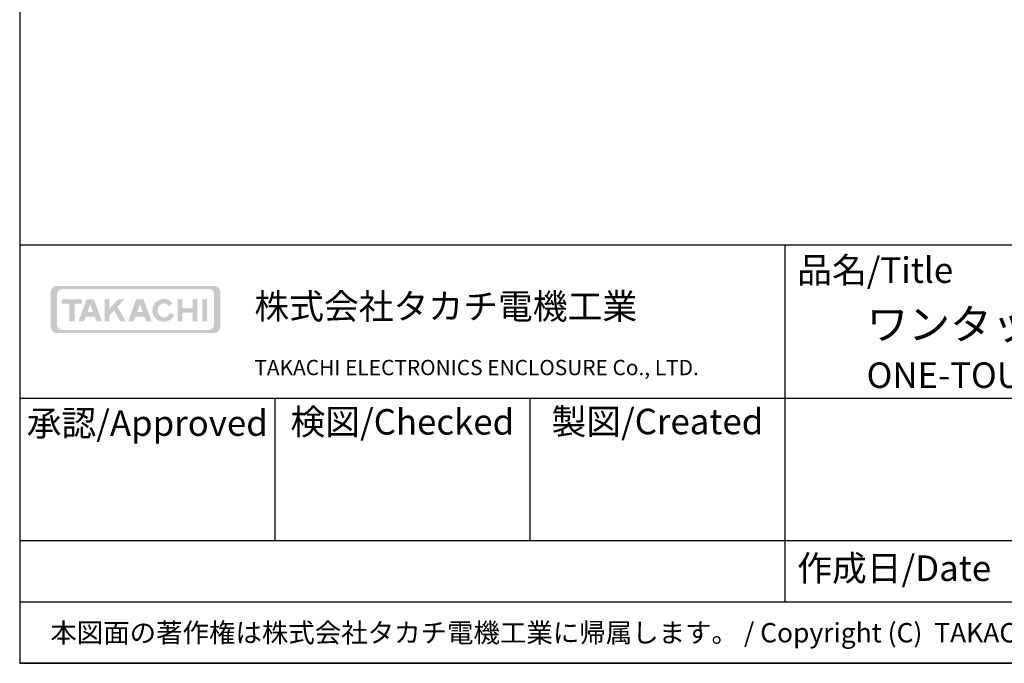
# Model space of a CAD drawing. Units: millimetres. Extents: x 288 to 481, y 110 to 387.
# Drawn here: x 288 to 385, y 110 to 173 of the extents above; entities that cross this region are included whole.
import ezdxf
from ezdxf.enums import TextEntityAlignment as Align

# ---------------------------------------------------------------- set-up
doc = ezdxf.new("R2010")
doc.units = ezdxf.units.MM
doc.layers.add('AM_8', color=1, linetype='Continuous', lineweight=25)
doc.layers.add('RAHM2', color=1, linetype='Continuous')
doc.styles.get("Standard").update_dxf_attribs({"font": 'ISOCP.SHX', "bigfont": 'EXTFONT.SHX'})

# ---------------------------------------------------------------- blocks, each defined once
blk = doc.blocks.new('A$C0FAF06CF')
at = {"layer": 'AM_8'}
h = blk.add_hatch(color=1, dxfattribs=at)
edge = h.paths.add_edge_path()
edge.add_line((-8.013599999999968, -2.411500000000411), (8.013600000000068, -2.411500000000414))
edge.add_arc((8.013600000000054, -1.773380000000513), 0.6381199999999012, 270, 360)
edge.add_line((8.651719999999955, -1.773380000000513), (8.651719999999969, 1.773379999999486))
edge.add_arc((8.013600000000025, 1.773379999999429), 0.638119999999958, 5.103880138248065e-12, 90.0000000000013)
edge.add_line((8.013599999999997, 2.411499999999391), (-8.013599999999997, 2.411499999999387))
edge.add_arc((-8.013600000000025, 1.773379999999436), 0.638119999999951, 89.99999999999682, 179.9999999999955)
edge.add_line((-8.651719999999983, 1.773379999999486), (-8.651719999999983, -1.773380000000506))
edge.add_arc((-8.013600000000025, -1.773380000000458), 0.638119999999951, 180.0000000000043, 270.0000000000045)
edge = h.paths.add_edge_path(flags=16)
edge.add_line((-7.471939999999961, 2.092439999999486), (7.471940000000018, 2.092439999999479))
edge.add_arc((7.471940000000046, 1.550779999999479), 0.5416600000000003, 7.958078640513122e-13, 90.00000000000148, ccw=False)
edge.add_line((8.013600000000025, 1.550779999999486), (8.013600000000025, -1.550780000000506))
edge.add_arc((7.471940000000018, -1.550780000000502), 0.5416600000000074, 270, 359.99999999999966, ccw=False)
edge.add_line((7.471940000000018, -2.092440000000506), (-7.471939999999961, -2.092440000000513))
edge.add_arc((-7.471939999999961, -1.550780000000506), 0.5416600000000074, 180, 270, ccw=False)
edge.add_line((-8.013599999999968, -1.550780000000506), (-8.013599999999968, 1.550779999999486))
edge.add_arc((-7.471939999999961, 1.550779999999486), 0.5416600000000003, 90, 180, ccw=False)
for points in [[(-5.453699999999969, 0.5935999999994923), (-5.453699999999969, 1.038799999999492), (-7.531299999999987, 1.038799999999492), (-7.531299999999987, 0.5935999999994923), (-6.759619999999984, 0.5935999999994923), (-6.759619999999984, -1.224300000000516), (-6.225379999999973, -1.224300000000516), (-6.225379999999973, 0.5935999999994923)], [(-3.146079999999984, 1.038799999999492), (-3.146079999999984, -1.224300000000516), (-2.671199999999942, -1.224300000000516), (-2.671199999999942, -0.6184186206901412), (-2.193432261217481, -0.1027759420753025), (-1.520149446800417, -1.224300000000516), (-0.9571799999999939, -1.224300000000516), (-1.851807874889658, 0.2659306476478651), (-1.135707252964409, 1.038799999999492), (-1.788279380580377, 1.038799999999492), (-2.671199999999942, 0.08588602895155795), (-2.671199999999942, 1.038799999999492)], [(4.304715008555604, 1.038799999999492), (4.304715008555604, -1.224300000000516), (4.775885008555576, -1.224300000000516), (4.775885008555576, -0.3153500000005121), (5.829525008555606, -0.3153500000005121), (5.829525008555606, -1.224300000000516), (6.300695008555579, -1.224300000000516), (6.300695008555579, 1.038799999999492), (5.829525008555606, 1.038799999999492), (5.829525008555606, 0.1298499999994878), (4.775885008555576, 0.1298499999994878), (4.775885008555576, 1.038799999999492)], [(7.28013500855559, -1.224300000000516), (7.28013500855559, 1.038799999999492), (6.805255008555605, 1.038799999999492), (6.805255008555605, -1.224300000000516)]]:
    blk.add_hatch(color=1, dxfattribs=at).paths.add_polyline_path(points)
h = blk.add_hatch(color=1, dxfattribs=at)
h.paths.add_polyline_path([(-5.264049114754044, -1.224300000000516), (-5.084217508196673, -0.7345800000005109), (-4.161102491803263, -0.7345800000005109), (-3.981270885245877, -1.224300000000516), (-3.420619999999971, -1.224300000000516), (-4.251659999999958, 1.038799999999492), (-4.993659999999977, 1.038799999999492), (-5.82469999999995, -1.224300000000516)])
h.paths.add_polyline_path([(-4.332759934426207, -0.2671200000005083), (-4.912560065573729, -0.2671200000005083), (-4.622659999999968, 0.5223399999994971)], flags=16)
h = blk.add_hatch(color=1, dxfattribs=at)
h.paths.add_polyline_path([(-0.1961891147540484, -1.224300000000516), (-0.01635750819667692, -0.7345800000005109), (0.9067575081967476, -0.7345800000005109), (1.086589114754119, -1.224300000000516), (1.647240000000011, -1.224300000000516), (0.8162000000000376, 1.038799999999492), (0.07420000000001892, 1.038799999999492), (-0.7568399999999542, -1.224300000000516)])
h.paths.add_polyline_path([(0.7351000655737892, -0.2671200000005083), (0.1552999344262673, -0.2671200000005083), (0.4452000000000282, 0.5223399999994971)], flags=16)
h = blk.add_hatch(color=1, dxfattribs=at)
edge = h.paths.add_edge_path()
edge.add_ellipse((2.878960000000006, -0.09275000000052636), major_axis=(0, 0.7271600000000495), ratio=0.8673469387754512, start_angle=304.6510247185947, end_angle=609.4109213221484)
edge.add_line((3.469375036740871, -0.3484654247793539), (3.941135008555591, -0.5527900000005097))
edge.add_arc((2.878960000000006, -0.09275000000051214), 1.157520000000027, 38.550540790803325, 336.58201840165333, ccw=False)
edge.add_line((3.784208621486187, 0.6286219454599618), (3.397792961318373, 0.3206961337928842))
blk = doc.blocks.new('TK-仕様書(和英併記)_221115')
for p, q in [((0, 41), (-193, 41)), ((-193, 41), (-193, 0)), ((-118, 41), (-118, 6)), ((-193, 25.99999999999994), (-37, 25.99999999999994)), ((-168.0000000000001, 25.99999999999994), (-168, 12)), ((-143.0000000000001, 25.99999999999994), (-143.0000000000001, 12)), ((-37.00000000000011, 12), (-193, 12)), ((0, 6), (-193, 6)), ((0, 0), (-193, 0))]:
    blk.add_line(p, q)
at = {"xscale": 0.96, "yscale": 0.96, "zscale": 0.96}
blk.add_blockref('A$C0FAF06CF', (-181.6455717699872, 34.68781725888325), dxfattribs=at)
at = {"attachment_point": 4}
for s, insert, char_height, width in [('{\\fMS PGothic|b0|i0|c128|p50;株式会社タカチ電機工業}', (-170, 35), 2.5, 45.82642997810501), ('{\\fArial|b0|i0|c128|p34;TAKACHI ELECTRONICS ENCLOSURE Co., LTD.}', (-170, 29), 1.5, 47.81805962271847)]:
    blk.add_mtext(s, dxfattribs=dict(at, insert=insert, char_height=char_height, width=width))
at = {"insert": (-190, 3), "char_height": 1.9, "attachment_point": 4}
blk.add_mtext_dynamic_manual_height_columns('{\\fMS PGothic|b0|i0|c128|p50;本図面の著作権は株式会社タカチ電機工業に帰属します。\\fMS PGothic|b0|i0|c0|p50; / Copyright (C)\\~ TAKACHI ELECTRONICS \\fMS PGothic|b0|i0|c128|p50;ENCLOSURE CO., LTD. All Rights Reserved.}', width=170.5389916538464, gutter_width=15, heights=[0], dxfattribs=at)
for tag, height, p in [('品名', 3, (-110, 33.24999999999994)), ('TITLE', 2.5, (-110, 28.24999999999994)), ('型番', 3, (-110, 16.8380177036398))]:
    blk.add_attdef(tag, text='', height=height).set_placement(p, align=Align.MIDDLE_LEFT)
for tag, height, p in [('GEN-TITLE-SCA', 2.5, (-18.5, 20.65051770363984)), ('承認', 2.5, (-180.7195176573869, 16.8380177036398)), ('検図', 2.5, (-155.5000000000001, 16.8380177036398)), ('製図', 2.5, (-130.5000000000001, 16.8380177036398)), ('総ページ数', 3, (-14, 9.29271309525528)), ('部品サイズ', 2.5, (-155.5, 9)), ('GEN-TITLE-DAT', 2.5, (-81.5, 9)), ('ページNO.', 3, (-23, 9.29271309525528))]:
    blk.add_attdef(tag, text='', height=height).set_placement(p, align=Align.MIDDLE)
at = {"layer": 'RAHM2', "char_height": 2.5}
for s, insert, width, attachment_point in [('品名/Title', (-116.8002551371314, 39.80103540727967), 90, 1), ('検図/Checked', (-155.5, 24.92584712714763), 19.8526851587086, 2), ('製図/Created', (-130.5, 24.95800561859733), 19.44564691649168, 2), ('承認/Approved', (-180.5000000000001, 24.8010354072796), 22.21535073038012, 2), ('作成日/Date', (-116.8002551371314, 9), 17.84866863742184, 4)]:
    blk.add_mtext(s, dxfattribs=dict(at, insert=insert, width=width, attachment_point=attachment_point))

msp = doc.modelspace()

# ---------------------------------------------------------------- linework, layer by layer
msp.add_lwpolyline([(481.4348707987007, 387.3726820969583), (288.4348707987007, 387.3726820969583), (288.4348707987007, 110.3726820969583), (481.4348707987007, 110.3726820969583)], close=True)

# ---------------------------------------------------------------- block references
at = {"lineweight": 0}
ref = msp.add_blockref('TK-仕様書(和英併記)_221115', (481.4348707987007, 110.3726820969583), dxfattribs=at)
ref.add_attrib('品名', 'ワンタッチ分割トロイダルコア', dxfattribs={"height": 3}).set_placement((371.4348707987007, 143.6226820969583), align=Align.MIDDLE_LEFT)
ref.add_attrib('TITLE', 'ONE-TOUCH SPLIT TOROIDAL CORE FERRITE CLAMP', dxfattribs={"height": 2.5}).set_placement((371.4348707987007, 138.6226820969583), align=Align.MIDDLE_LEFT)

doc.saveas('drawing.dxf')
